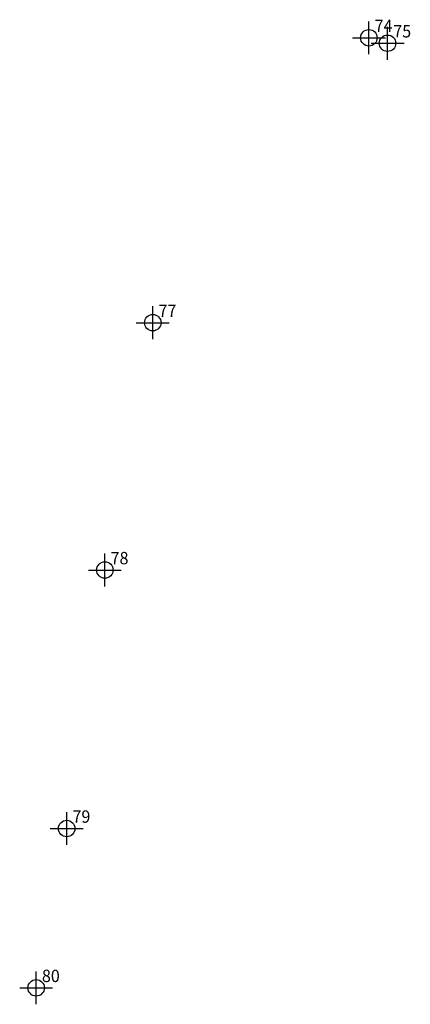
# Model space of a CAD drawing. Extents: x 176126 to 176341, y 1670217 to 1671045.
# Drawn here: x 176270 to 176294, y 1670541 to 1670601 of the extents above; entities that cross this region are included whole.
import ezdxf

# ---------------------------------------------------------------- set-up
doc = ezdxf.new("R2010")
doc.units = 0
doc.header["$MEASUREMENT"] = 0
doc.header["$PDMODE"] = 34
doc.linetypes.add('CONTINUO', pattern=[0])
doc.layers.get('0').update_dxf_attribs({"linetype": 'CONTINUOUS'})
doc.layers.add('_TG', color=7, linetype='CONTINUO')
doc.styles.add('SIMPLEX', font='simplex', dxfattribs={"height": 0.2})

# ---------------------------------------------------------------- blocks, each defined once
blk = doc.blocks.new('SIMB_PONTO')
at = {"color": 0}
blk.add_point((0, 0), dxfattribs=at)
for tag in ['COTA', 'PONTO', 'DESC']:
    blk.add_attdef(tag, (0, 0), '', height=1)

msp = doc.modelspace()

# ---------------------------------------------------------------- block references
at = {"layer": '_TG', "color": 3}
ref = msp.add_blockref('SIMB_PONTO', (176291.471, 1670600.039), dxfattribs=at)
ref.add_attrib('PONTO', '74', (176291.821, 1670600.389), dxfattribs={"layer": '0', "color": 1, "height": 0.75, "style": 'SIMPLEX', "width": 0.954526, "flags": 8})
ref = msp.add_blockref('SIMB_PONTO', (176292.604, 1670599.709), dxfattribs=at)
ref.add_attrib('PONTO', '75', (176292.954, 1670600.059), dxfattribs={"layer": '0', "color": 1, "height": 0.75, "style": 'SIMPLEX', "width": 0.954526, "flags": 8})
ref = msp.add_blockref('SIMB_PONTO', (176278.352, 1670582.74), dxfattribs=at)
ref.add_attrib('PONTO', '77', (176278.702, 1670583.09), dxfattribs={"layer": '0', "color": 1, "height": 0.75, "style": 'SIMPLEX', "width": 0.954526, "flags": 8})
ref = msp.add_blockref('SIMB_PONTO', (176275.443, 1670567.723), dxfattribs=at)
ref.add_attrib('PONTO', '78', (176275.793, 1670568.073), dxfattribs={"layer": '0', "color": 1, "height": 0.75, "style": 'SIMPLEX', "width": 0.954526, "flags": 8})
ref = msp.add_blockref('SIMB_PONTO', (176273.127, 1670552.03), dxfattribs=at)
ref.add_attrib('PONTO', '79', (176273.477, 1670552.38), dxfattribs={"layer": '0', "color": 1, "height": 0.75, "style": 'SIMPLEX', "width": 0.954526, "flags": 8})
ref = msp.add_blockref('SIMB_PONTO', (176271.273, 1670542.357), dxfattribs=at)
ref.add_attrib('PONTO', '80', (176271.623, 1670542.707), dxfattribs={"layer": '0', "color": 1, "height": 0.75, "style": 'SIMPLEX', "width": 0.954526, "flags": 8})

doc.saveas('drawing.dxf')
